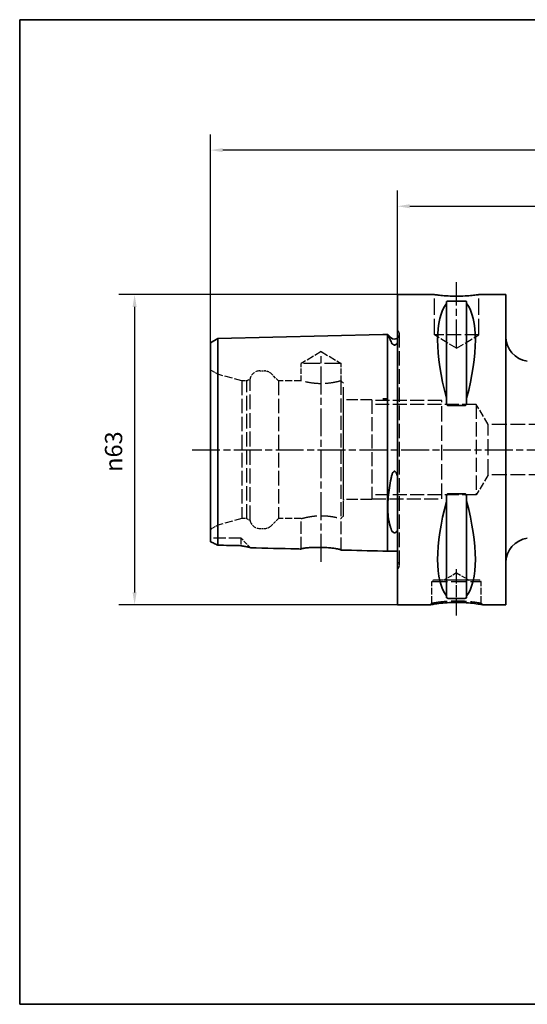
# Paper-space layout 'Blatt_1' of a CAD drawing. Units: millimetres. Extents: x 5 to 292, y 5 to 205.
# Drawn here: x 5 to 108, y 5 to 205 of the extents above; entities that cross this region are included whole.
import ezdxf

# ---------------------------------------------------------------- set-up
doc = ezdxf.new("R2010")
doc.units = ezdxf.units.MM
doc.linetypes.add('CHAIN', pattern=[0.3543, 0.2362, -0.0295, 0.0591, -0.0295])
doc.linetypes.add('DASHED', pattern=[0.2068, 0.1655, -0.0413])
for name, color, linetype, lineweight, true_color in [('Bemaßungen(ISO)', 179, 'Continuous', 25, 0x262659), ('Mittellinie(ISO)', 179, 'Continuous', 25, 0x262659), ('Sichtbare Kanten(ISO)', 5, 'Continuous', 35, 0x0000ff), ('Skizziergeometrie(ISO)', 179, 'Continuous', 35, 0x262659), ('Verdeckte Kanten(ISO)', 5, 'DASHED', 25, 0x0000ff)]:
    doc.layers.add(name, color=color, linetype=linetype, lineweight=lineweight, true_color=true_color)
doc.styles.add('STANDARD-DIN~0', font='arial.ttf')
doc.dimstyles.new('Kopie von STANDARD-ISO', dxfattribs={"dimtxt": 3.5, "dimasz": 2.5, "dimexe": 3.175, "dimexo": 0, "dimgap": 0.762, "dimtad": 1, "dimrnd": 1e-08, "dimtxsty": 'STANDARD-DIN~0', "dimcen": 0.09, "dimdle": 10, "dimclrd": 250, "dimclre": 250, "dimclrt": 250, "dimazin": 2, "dimtfac": 1, "dimtmove": 0, "dimatfit": 3, "dimfxl": 1, "dimtolj": 1, "dimtzin": 0, "dimlwd": 25, "dimlwe": 25, "dimarcsym": 0})

# ---------------------------------------------------------------- blocks, each defined once
blk = doc.blocks.new('Ränder A4 quer')
at = {"layer": 'Skizziergeometrie(ISO)'}
for p, q in [((292, 205), (5, 205)), ((5, 205), (5, 5)), ((292, 5), (292, 205)), ((5, 5), (292, 5))]:
    blk.add_line(p, q, dxfattribs=at)
blk = doc.blocks.new('*D24')
at = {"layer": 'Bemaßungen(ISO)', "color": 250, "linetype": 'Continuous', "lineweight": 25, "true_color": 0x3f3f3f, "transparency": 16777216}
for p, q in [((81.77, 149.16), (25.18, 149.16)), ((28.35, 146.66), (28.35, 88.66)), ((81.77, 86.16), (25.18, 86.16))]:
    blk.add_line(p, q, dxfattribs=at)
at = {"layer": 'Bemaßungen(ISO)', "color": 250, "linetype": 'Continuous', "true_color": 0x3f3f3f, "transparency": 16777216}
for points in [[(27.94, 146.66), (28.77, 146.66), (28.35, 149.16)], [(27.94, 88.66), (28.77, 88.66), (28.35, 86.16)]]:
    blk.add_solid(points, dxfattribs=at)
at = {"layer": 'Defpoints', "color": 0, "linetype": 'Continuous', "transparency": 16777216}
for p in [(81.77, 149.16), (28.35, 86.16), (81.77, 86.16)]:
    blk.add_point(p, dxfattribs=at)
at = {"layer": 'Bemaßungen(ISO)', "color": 250, "linetype": 'Continuous', "lineweight": 25, "true_color": 0x3f3f3f, "transparency": 16777216, "insert": (22.33, 113.16), "char_height": 3.5, "attachment_point": 1, "rotation": 90, "style": 'STANDARD-DIN~0'}
blk.add_mtext('\\A1;{\\fAIGDT|b0|i0;\\ln}\\fArial|b0|i0;63', dxfattribs=at)
blk = doc.blocks.new('*D25')
at = {"layer": 'Bemaßungen(ISO)', "color": 250, "linetype": 'Continuous', "lineweight": 25, "true_color": 0x3f3f3f, "transparency": 16777216}
for p, q in [((81.77, 149.16), (81.77, 170.28)), ((241.77, 127.66), (241.77, 170.28)), ((84.27, 167.1), (239.27, 167.1))]:
    blk.add_line(p, q, dxfattribs=at)
at = {"layer": 'Bemaßungen(ISO)', "color": 250, "linetype": 'Continuous', "true_color": 0x3f3f3f, "transparency": 16777216}
for points in [[(84.27, 167.52), (84.27, 166.69), (81.77, 167.1)], [(239.27, 167.52), (239.27, 166.69), (241.77, 167.1)]]:
    blk.add_solid(points, dxfattribs=at)
at = {"layer": 'Defpoints', "color": 0, "linetype": 'Continuous', "transparency": 16777216}
for p in [(241.77, 167.1), (81.77, 149.16), (241.77, 127.66)]:
    blk.add_point(p, dxfattribs=at)
at = {"layer": 'Bemaßungen(ISO)', "color": 250, "linetype": 'Continuous', "lineweight": 25, "true_color": 0x3f3f3f, "transparency": 16777216, "insert": (158.07, 171.44), "char_height": 3.5, "attachment_point": 1, "style": 'STANDARD-DIN~0'}
blk.add_mtext('\\A1;160', dxfattribs=at)
blk = doc.blocks.new('*D26')
at = {"layer": 'Bemaßungen(ISO)', "color": 250, "linetype": 'Continuous', "lineweight": 25, "true_color": 0x3f3f3f, "transparency": 16777216}
for p, q in [((43.77, 139.39), (43.77, 181.68)), ((241.77, 127.66), (241.77, 181.68)), ((239.27, 178.5), (46.27, 178.5))]:
    blk.add_line(p, q, dxfattribs=at)
at = {"layer": 'Bemaßungen(ISO)', "color": 250, "linetype": 'Continuous', "true_color": 0x3f3f3f, "transparency": 16777216}
for points in [[(46.27, 178.92), (46.27, 178.09), (43.77, 178.5)], [(239.27, 178.92), (239.27, 178.09), (241.77, 178.5)]]:
    blk.add_solid(points, dxfattribs=at)
at = {"layer": 'Defpoints', "color": 0, "linetype": 'Continuous', "transparency": 16777216}
for p in [(43.77, 178.5), (43.77, 139.39), (241.77, 127.66)]:
    blk.add_point(p, dxfattribs=at)
at = {"layer": 'Bemaßungen(ISO)', "color": 250, "linetype": 'Continuous', "lineweight": 25, "true_color": 0x3f3f3f, "transparency": 16777216, "insert": (139.06, 182.84), "char_height": 3.5, "attachment_point": 1, "style": 'STANDARD-DIN~0'}
blk.add_mtext('\\A1;198', dxfattribs=at)

psp = doc.layouts.new('Blatt_1')

# ---------------------------------------------------------------- linework, layer by layer
at = {"layer": 'Mittellinie(ISO)', "linetype": 'CHAIN', "ltscale": 23.990969}
for p, q in [((93.768, 138.456), (93.768, 151.656)), ((66.268, 94.871), (66.268, 137.42)), ((40.031, 117.656), (246.404, 117.656))]:
    psp.add_line(p, q, dxfattribs=at)
at = {"layer": 'Mittellinie(ISO)', "linetype": 'CHAIN', "ltscale": 10.387375}
psp.add_line((93.768, 84.008), (93.768, 93.356), dxfattribs=at)
at = {"layer": 'Sichtbare Kanten(ISO)'}
for p, q in [((81.768, 149.156), (81.768, 86.156)), ((89.268, 149.156), (81.768, 149.156)), ((103.768, 149.156), (98.268, 149.156)), ((103.768, 149.156), (103.768, 86.156)), ((91.718, 147.659), (91.718, 147.373)), ((91.718, 147.373), (91.718, 128.104)), ((92.018, 147.848), (95.518, 147.848)), ((95.818, 147.373), (95.818, 147.659)), ((95.818, 147.373), (95.818, 128.104)), ((43.768, 139.393), (45.233, 140.213)), ((45.233, 140.213), (78.768, 141.056)), ((45.233, 127.533), (45.233, 140.213)), ((78.768, 141.056), (79.768, 141.081)), ((79.768, 127.968), (79.768, 141.081)), ((79.803, 141.056), (79.768, 141.056)), ((80.461, 140.399), (79.803, 141.056)), ((43.768, 139.393), (43.768, 127.122)), ((91.718, 128.104), (91.718, 127.251)), ((95.818, 127.251), (95.818, 128.104)), ((43.768, 127.122), (43.768, 98.968)), ((45.233, 98.26), (45.233, 127.533)), ((78.768, 127.956), (79.768, 127.968)), ((79.768, 97.031), (79.768, 127.968)), ((95.518, 126.637), (92.018, 126.637)), ((91.718, 108.061), (91.718, 107.208)), ((92.018, 108.675), (95.518, 108.675)), ((95.818, 107.208), (95.818, 108.061)), ((91.718, 107.208), (91.718, 87.939)), ((95.818, 107.208), (95.818, 87.939)), ((78.768, 97.056), (79.768, 97.031)), ((81.768, 97.056), (79.768, 97.056)), ((88.416, 86.156), (81.768, 86.156)), ((91.718, 87.939), (91.718, 87.653)), ((95.518, 87.463), (92.018, 87.463)), ((95.818, 87.653), (95.818, 87.939)), ((103.768, 86.156), (99.12, 86.156))]:
    psp.add_line(p, q, dxfattribs=at)
for centre, radius, start, end in [((81.168, 141.106), 1, 225, 306.8699), ((108.768, 140.617), 5, 180, 262.87914), ((108.768, 94.694), 5, 97.12086, 180)]:
    psp.add_arc(centre, radius, start, end, dxfattribs=at)
for centre, major_axis, start_param, end_param in [((108.115, 117.656), (-14.754, 31.093), 0.1772031, 1.0718427), ((79.42, 117.656), (-14.754, -31.093), 2.06975, 2.9643896), ((108.115, 117.656), (14.754, 31.093), 2.06975, 2.9643896), ((79.42, 117.656), (14.754, -31.093), 0.1772031, 1.0718427)]:
    psp.add_ellipse(centre, major_axis=major_axis, ratio=0.3419987, start_param=start_param, end_param=end_param, dxfattribs=at)
for points, knots in [([(98.268, 149.156), (98.268, 149.156), (98.154, 149.139), (97.695, 149.078), (97.349, 149.035), (96.55, 148.954), (96.045, 148.911), (94.937, 148.85), (94.333, 148.833), (93.202, 148.833), (92.599, 148.85), (91.49, 148.911), (90.985, 148.954), (90.187, 149.035), (89.84, 149.078), (89.381, 149.139), (89.268, 149.156), (89.268, 149.156)], [0.6790347, 0.6790347, 0.6790347, 0.6790347, 0.8487922, 0.8487922, 1.0185496, 1.0185496, 1.1883095, 1.1883095, 1.3580694, 1.3580694, 1.5278293, 1.5278293, 1.6975892, 1.6975892, 1.8673467, 1.8673467, 2.0371041, 2.0371041, 2.0371041, 2.0371041]), ([(91.718, 147.659), (91.718, 147.685), (91.725, 147.713), (91.763, 147.766), (91.792, 147.791), (91.858, 147.821), (91.884, 147.831), (91.929, 147.841), (91.946, 147.843), (91.981, 147.847), (91.999, 147.848), (92.018, 147.848)], [-0.073557768, -0.073557768, -0.073557768, -0.073557768, -0.04804086, -0.04804086, -0.022523952, -0.022523952, -0.011261976, -0.011261976, -0.005630988, -0.005630988, 0, 0, 0, 0]), ([(95.518, 147.848), (95.536, 147.848), (95.555, 147.847), (95.589, 147.843), (95.606, 147.841), (95.652, 147.831), (95.677, 147.821), (95.743, 147.791), (95.772, 147.766), (95.81, 147.713), (95.818, 147.685), (95.818, 147.659)], [0, 0, 0, 0, 0.005630988, 0.005630988, 0.011261976, 0.011261976, 0.022523952, 0.022523952, 0.04804086, 0.04804086, 0.073557768, 0.073557768, 0.073557768, 0.073557768]), ([(79.803, 141.056), (79.803, 141.056), (79.804, 141.055), (79.808, 141.047), (79.813, 141.035), (79.838, 140.983), (79.865, 140.928), (79.985, 140.675), (80.118, 140.391), (80.338, 139.897), (80.398, 139.761), (80.461, 139.616)], [0.64276493, 0.64276493, 0.64276493, 0.64276493, 0.67121374, 0.67121374, 0.73962032, 0.73962032, 0.86711453, 0.86711453, 1.16085914, 1.16085914, 1.26159719, 1.26159719, 1.26159719, 1.26159719]), ([(80.461, 139.616), (80.529, 139.457), (80.612, 139.31), (80.755, 139.13), (80.822, 139.059), (80.939, 138.98), (80.982, 138.957), (81.06, 138.93), (81.092, 138.923), (81.153, 138.916), (81.181, 138.916), (81.239, 138.922), (81.267, 138.928), (81.334, 138.949), (81.37, 138.966), (81.47, 139.025), (81.527, 139.078), (81.653, 139.212), (81.718, 139.311), (81.768, 139.399)], [2.12215594, 2.12215594, 2.12215594, 2.12215594, 2.28635452, 2.28635452, 2.37306364, 2.37306364, 2.41030544, 2.41030544, 2.43217052, 2.43217052, 2.45015854, 2.45015854, 2.46935702, 2.46935702, 2.4993791, 2.4993791, 2.56658865, 2.56658865, 2.68992609, 2.68992609, 2.68992609, 2.68992609]), ([(92.018, 126.637), (91.999, 126.637), (91.981, 126.641), (91.946, 126.653), (91.929, 126.663), (91.884, 126.697), (91.858, 126.728), (91.792, 126.827), (91.763, 126.91), (91.725, 127.081), (91.718, 127.17), (91.718, 127.251)], [0, 0, 0, 0, 0.005630988, 0.005630988, 0.011261976, 0.011261976, 0.022523952, 0.022523952, 0.04804086, 0.04804086, 0.073557768, 0.073557768, 0.073557768, 0.073557768]), ([(95.818, 127.251), (95.818, 127.17), (95.81, 127.081), (95.772, 126.91), (95.743, 126.827), (95.677, 126.728), (95.652, 126.697), (95.606, 126.663), (95.589, 126.653), (95.555, 126.641), (95.536, 126.637), (95.518, 126.637)], [-0.073557768, -0.073557768, -0.073557768, -0.073557768, -0.04804086, -0.04804086, -0.022523952, -0.022523952, -0.011261976, -0.011261976, -0.005630988, -0.005630988, 0, 0, 0, 0]), ([(81.768, 112.278), (81.689, 112.578), (81.599, 112.821), (81.461, 113.058), (81.412, 113.129), (81.323, 113.211), (81.288, 113.236), (81.221, 113.262), (81.192, 113.268), (81.135, 113.267), (81.108, 113.26), (81.048, 113.236), (81.017, 113.214), (80.937, 113.143), (80.891, 113.082), (80.742, 112.842), (80.662, 112.603), (80.558, 112.257), (80.506, 112.038), (80.461, 111.796)], [0, 0, 0, 0, 0.09324529, 0.09324529, 0.1303264, 0.1303264, 0.15040576, 0.15040576, 0.16434453, 0.16434453, 0.17759024, 0.17759024, 0.19513396, 0.19513396, 0.228298, 0.228298, 0.32923993, 0.32923993, 0.45432175, 0.45432175, 0.45432175, 0.45432175]), ([(80.461, 111.796), (80.217, 110.511), (80.015, 109.236), (79.866, 107.601), (79.839, 107.206), (79.814, 106.613), (79.808, 106.409), (79.803, 106.04), (79.803, 105.875), (79.808, 105.516), (79.813, 105.325), (79.838, 104.787), (79.865, 104.45), (79.985, 103.383), (80.119, 102.722), (80.339, 101.931), (80.398, 101.739), (80.461, 101.555)], [0.0232039, 0.0232039, 0.0232039, 0.0232039, 0.4166811, 0.4166811, 0.5451377, 0.5451377, 0.613742, 0.613742, 0.6711373, 0.6711373, 0.7395607, 0.7395607, 0.8671323, 0.8671323, 1.1611211, 1.1611211, 1.2613751, 1.2613751, 1.2613751, 1.2613751]), ([(91.718, 108.061), (91.718, 108.142), (91.725, 108.231), (91.763, 108.402), (91.792, 108.485), (91.858, 108.584), (91.884, 108.615), (91.929, 108.649), (91.946, 108.658), (91.981, 108.671), (91.999, 108.675), (92.018, 108.675)], [-0.073557768, -0.073557768, -0.073557768, -0.073557768, -0.04804086, -0.04804086, -0.022523952, -0.022523952, -0.011261976, -0.011261976, -0.005630988, -0.005630988, 0, 0, 0, 0]), ([(95.518, 108.675), (95.536, 108.675), (95.555, 108.671), (95.589, 108.658), (95.606, 108.649), (95.652, 108.615), (95.677, 108.584), (95.743, 108.485), (95.772, 108.402), (95.81, 108.231), (95.818, 108.142), (95.818, 108.061)], [0, 0, 0, 0, 0.005630988, 0.005630988, 0.011261976, 0.011261976, 0.022523952, 0.022523952, 0.04804086, 0.04804086, 0.073557768, 0.073557768, 0.073557768, 0.073557768]), ([(80.461, 101.555), (80.53, 101.35), (80.612, 101.186), (80.756, 100.995), (80.822, 100.922), (80.94, 100.844), (80.982, 100.821), (81.06, 100.796), (81.092, 100.789), (81.154, 100.783), (81.182, 100.783), (81.239, 100.788), (81.267, 100.794), (81.334, 100.814), (81.37, 100.831), (81.47, 100.889), (81.528, 100.942), (81.654, 101.081), (81.718, 101.189), (81.768, 101.291)], [2.12143582, 2.12143582, 2.12143582, 2.12143582, 2.28592951, 2.28592951, 2.37244557, 2.37244557, 2.40965965, 2.40965965, 2.43151786, 2.43151786, 2.44950788, 2.44950788, 2.4687222, 2.4687222, 2.4987863, 2.4987863, 2.56613192, 2.56613192, 2.68939097, 2.68939097, 2.68939097, 2.68939097]), ([(43.768, 98.968), (44.003, 98.858), (44.249, 98.74), (44.739, 98.503), (44.985, 98.383), (45.233, 98.26)], [-0.18762561, -0.18762561, -0.18762561, -0.18762561, -0.09147376, -0.09147376, 0, 0, 0, 0]), ([(49.968, 98.154), (50.24, 98.102), (50.515, 98.051), (51.212, 97.919), (51.561, 97.85), (51.821, 97.772), (51.872, 97.752), (51.891, 97.733)], [-0.36941189, -0.36941189, -0.36941189, -0.36941189, -0.26583313, -0.26583313, -0.07963195, -0.07963195, -0.00504131, -0.00504131, -0.00504131, -0.00504131]), ([(62.218, 97.473), (61.901, 97.481), (61.584, 97.489), (58.142, 97.575), (55.016, 97.654), (51.891, 97.733)], [-1.8455853, -1.8455853, -1.8455853, -1.8455853, -1.7505532, -1.7505532, -0.8125526, -0.8125526, -0.8125526, -0.8125526]), ([(62.218, 97.473), (62.218, 97.489), (62.234, 97.505), (62.308, 97.543), (62.373, 97.564), (62.619, 97.623), (62.852, 97.661), (63.487, 97.735), (63.904, 97.769), (64.845, 97.812), (65.359, 97.822), (66.402, 97.809), (66.92, 97.789), (67.892, 97.723), (68.339, 97.68), (69.161, 97.578), (69.52, 97.52), (69.985, 97.421), (70.13, 97.38), (70.284, 97.316), (70.318, 97.291), (70.318, 97.269)], [-1.2808927, -1.2808927, -1.2808927, -1.2808927, -1.2167311, -1.2167311, -1.1393477, -1.1393477, -0.9995121, -0.9995121, -0.8395108, -0.8395108, -0.6799746, -0.6799746, -0.5250859, -0.5250859, -0.375323, -0.375323, -0.2124694, -0.2124694, -0.0919817, -0.0919817, -0.0015793, -0.0015793, -0.0015793, -0.0015793]), ([(99.12, 86.156), (99.12, 86.156), (99.106, 86.158), (99.034, 86.171), (98.971, 86.181), (98.66, 86.233), (98.295, 86.293), (97.33, 86.419), (96.775, 86.481), (95.601, 86.575), (94.976, 86.607), (93.675, 86.632), (92.993, 86.621), (91.69, 86.56), (91.074, 86.51), (89.996, 86.396), (89.536, 86.333), (88.836, 86.228), (88.596, 86.187), (88.439, 86.16), (88.416, 86.156), (88.416, 86.156)], [0, 0, 0, 0, 0.1040722, 0.1040722, 0.2081445, 0.2081445, 0.4117438, 0.4117438, 0.5884678, 0.5884678, 0.7751267, 0.7751267, 0.9752052, 0.9752052, 1.1759559, 1.1759559, 1.3774964, 1.3774964, 1.5789569, 1.5789569, 1.6651558, 1.6651558, 1.6651558, 1.6651558]), ([(92.018, 87.463), (91.999, 87.463), (91.981, 87.464), (91.946, 87.468), (91.929, 87.471), (91.884, 87.481), (91.858, 87.49), (91.792, 87.52), (91.763, 87.546), (91.725, 87.599), (91.718, 87.627), (91.718, 87.653)], [0, 0, 0, 0, 0.005630988, 0.005630988, 0.011261976, 0.011261976, 0.022523952, 0.022523952, 0.04804086, 0.04804086, 0.073557768, 0.073557768, 0.073557768, 0.073557768]), ([(95.818, 87.653), (95.818, 87.627), (95.81, 87.599), (95.772, 87.546), (95.743, 87.52), (95.677, 87.49), (95.652, 87.481), (95.606, 87.471), (95.589, 87.468), (95.555, 87.464), (95.536, 87.463), (95.518, 87.463)], [-0.073557768, -0.073557768, -0.073557768, -0.073557768, -0.04804086, -0.04804086, -0.022523952, -0.022523952, -0.011261976, -0.011261976, -0.005630988, -0.005630988, 0, 0, 0, 0])]:
    psp.add_open_spline(points, degree=3, knots=knots, dxfattribs=at)
for points in [[(45.233, 98.26), (46.811, 98.225), (48.39, 98.19), (49.968, 98.154)], [(78.768, 97.056), (75.951, 97.127), (73.134, 97.198), (70.318, 97.269)]]:
    psp.add_open_spline(points, degree=3, dxfattribs=at)
at = {"layer": 'Verdeckte Kanten(ISO)', "ltscale": 19.825918}
for p, q in [((89.268, 140.956), (89.268, 149.156)), ((98.268, 140.956), (98.268, 149.156))]:
    psp.add_line(p, q, dxfattribs=at)
at = {"layer": 'Verdeckte Kanten(ISO)', "ltscale": 0.288268}
for p, q in [((81.875, 141.813), (81.768, 141.92)), ((81.875, 93.499), (81.768, 93.392))]:
    psp.add_line(p, q, dxfattribs=at)
at = {"layer": 'Verdeckte Kanten(ISO)', "ltscale": 17.811979}
psp.add_line((82.168, 94.206), (82.168, 141.106), dxfattribs=at)
at = {"layer": 'Verdeckte Kanten(ISO)', "ltscale": 17.090385}
psp.add_line((98.268, 140.956), (89.268, 140.956), dxfattribs=at)
at = {"layer": 'Verdeckte Kanten(ISO)', "ltscale": 9.994436}
for q in [(89.268, 140.956), (98.268, 140.956)]:
    psp.add_line((93.768, 138.252), q, dxfattribs=at)
at = {"layer": 'Verdeckte Kanten(ISO)', "ltscale": 8.994983}
for q in [(62.218, 135.156), (70.318, 135.156)]:
    psp.add_line((66.268, 137.589), q, dxfattribs=at)
at = {"layer": 'Verdeckte Kanten(ISO)', "ltscale": 20.508463}
psp.add_line((70.318, 135.156), (62.218, 135.156), dxfattribs=at)
at = {"layer": 'Verdeckte Kanten(ISO)', "ltscale": 6.663115}
psp.add_line((62.218, 131.656), (62.218, 135.156), dxfattribs=at)
at = {"layer": 'Verdeckte Kanten(ISO)', "ltscale": 6.758303}
psp.add_line((70.318, 131.606), (70.318, 135.156), dxfattribs=at)
at = {"layer": 'Verdeckte Kanten(ISO)', "ltscale": 3.297336}
for p, q in [((45.268, 132.969), (43.768, 133.835)), ((45.268, 102.343), (43.768, 101.477))]:
    psp.add_line(p, q, dxfattribs=at)
at = {"layer": 'Verdeckte Kanten(ISO)', "ltscale": 17.894306}
psp.add_line((45.268, 102.343), (45.268, 132.969), dxfattribs=at)
at = {"layer": 'Verdeckte Kanten(ISO)', "ltscale": 9.657475}
for p, q in [((50.168, 131.656), (45.268, 132.969)), ((50.168, 103.656), (45.268, 102.343))]:
    psp.add_line(p, q, dxfattribs=at)
at = {"layer": 'Verdeckte Kanten(ISO)', "ltscale": 1.393078}
for p, q in [((51.168, 131.656), (51.801, 132.022)), ((51.168, 103.656), (51.801, 103.29))]:
    psp.add_line(p, q, dxfattribs=at)
at = {"layer": 'Verdeckte Kanten(ISO)', "ltscale": 18.186575}
psp.add_line((51.801, 103.29), (51.801, 132.022), dxfattribs=at)
at = {"layer": 'Verdeckte Kanten(ISO)', "ltscale": 1.849557}
for p, q in [((53.768, 133.656), (54.739, 133.656)), ((53.768, 101.656), (54.739, 101.656))]:
    psp.add_line(p, q, dxfattribs=at)
at = {"layer": 'Verdeckte Kanten(ISO)', "ltscale": 3.807451}
for p, q in [((57.568, 131.656), (56.153, 133.07)), ((57.568, 103.656), (56.153, 102.242))]:
    psp.add_line(p, q, dxfattribs=at)
at = {"layer": 'Verdeckte Kanten(ISO)', "ltscale": 17.723362}
for p, q in [((50.168, 131.656), (50.168, 103.656)), ((51.168, 103.656), (51.168, 131.656)), ((57.568, 131.656), (57.568, 103.656))]:
    psp.add_line(p, q, dxfattribs=at)
at = {"layer": 'Verdeckte Kanten(ISO)', "ltscale": 1.903676}
for p, q in [((51.168, 131.656), (50.168, 131.656)), ((51.168, 103.656), (50.168, 103.656))]:
    psp.add_line(p, q, dxfattribs=at)
at = {"layer": 'Verdeckte Kanten(ISO)', "ltscale": 8.852456}
for p, q in [((62.218, 131.656), (57.568, 131.656)), ((62.218, 103.656), (57.568, 103.656))]:
    psp.add_line(p, q, dxfattribs=at)
at = {"layer": 'Verdeckte Kanten(ISO)', "ltscale": 17.211882}
for p, q in [((70.268, 131.641), (70.268, 117.656)), ((70.268, 117.656), (70.268, 103.67))]:
    psp.add_line(p, q, dxfattribs=at)
at = {"layer": 'Verdeckte Kanten(ISO)', "ltscale": 1.211455}
for p, q in [((70.768, 131.156), (70.318, 131.606)), ((70.768, 104.156), (70.318, 103.706))]:
    psp.add_line(p, q, dxfattribs=at)
at = {"layer": 'Verdeckte Kanten(ISO)', "ltscale": 18.644056}
psp.add_line((70.768, 104.156), (70.768, 131.156), dxfattribs=at)
at = {"layer": 'Verdeckte Kanten(ISO)', "ltscale": 0.207751}
for p, q in [((70.822, 127.806), (70.768, 127.9)), ((70.822, 107.506), (70.768, 107.411))]:
    psp.add_line(p, q, dxfattribs=at)
at = {"layer": 'Verdeckte Kanten(ISO)', "ltscale": 17.132584}
for p, q in [((70.822, 107.506), (70.822, 127.806)), ((76.568, 127.806), (76.568, 107.506))]:
    psp.add_line(p, q, dxfattribs=at)
at = {"layer": 'Verdeckte Kanten(ISO)', "ltscale": 13.891226}
for p, q in [((76.568, 127.806), (70.822, 127.806)), ((76.568, 107.506), (70.822, 107.506))]:
    psp.add_line(p, q, dxfattribs=at)
at = {"layer": 'Verdeckte Kanten(ISO)', "ltscale": 17.166344}
for p, q in [((90.768, 127.656), (76.568, 127.656)), ((76.568, 107.656), (90.768, 107.656))]:
    psp.add_line(p, q, dxfattribs=at)
at = {"layer": 'Verdeckte Kanten(ISO)', "ltscale": 17.085751}
for p, q in [((97.768, 126.844), (76.568, 126.844)), ((97.768, 108.468), (76.568, 108.468))]:
    psp.add_line(p, q, dxfattribs=at)
at = {"layer": 'Verdeckte Kanten(ISO)', "ltscale": 18.989317}
for p, q in [((90.768, 107.656), (90.768, 127.656)), ((88.768, 90.856), (98.768, 90.856)), ((96.268, 91.157), (91.268, 91.157))]:
    psp.add_line(p, q, dxfattribs=at)
at = {"layer": 'Verdeckte Kanten(ISO)', "ltscale": 17.447384}
psp.add_line((97.768, 126.844), (97.768, 108.468), dxfattribs=at)
at = {"layer": 'Verdeckte Kanten(ISO)', "ltscale": 9.079381}
for p, q in [((100.224, 122.756), (97.768, 126.844)), ((100.224, 112.556), (97.768, 108.468))]:
    psp.add_line(p, q, dxfattribs=at)
at = {"layer": 'Verdeckte Kanten(ISO)', "ltscale": 19.369104}
psp.add_line((100.224, 112.556), (100.224, 122.756), dxfattribs=at)
at = {"layer": 'Verdeckte Kanten(ISO)', "ltscale": 18.054657}
for p, q in [((204.768, 122.756), (100.224, 122.756)), ((204.768, 112.556), (100.224, 112.556))]:
    psp.add_line(p, q, dxfattribs=at)
at = {"layer": 'Verdeckte Kanten(ISO)', "ltscale": 14.949462}
psp.add_line((62.218, 97.473), (62.218, 103.656), dxfattribs=at)
at = {"layer": 'Verdeckte Kanten(ISO)', "ltscale": 15.563691}
psp.add_line((70.318, 97.269), (70.318, 103.706), dxfattribs=at)
at = {"layer": 'Verdeckte Kanten(ISO)', "ltscale": 14.990329}
psp.add_line((49.968, 99.656), (43.768, 99.656), dxfattribs=at)
at = {"layer": 'Verdeckte Kanten(ISO)', "ltscale": 7.574731}
psp.add_line((49.968, 99.656), (49.968, 98.154), dxfattribs=at)
at = {"layer": 'Verdeckte Kanten(ISO)', "ltscale": 5.177137}
psp.add_line((51.891, 97.733), (49.968, 99.656), dxfattribs=at)
at = {"layer": 'Verdeckte Kanten(ISO)', "ltscale": 5.552421}
for q in [(91.268, 91.157), (96.268, 91.157)]:
    psp.add_line((93.768, 92.659), q, dxfattribs=at)
at = {"layer": 'Verdeckte Kanten(ISO)', "ltscale": 0.807604}
for p, q in [((89.068, 91.156), (88.768, 90.856)), ((98.468, 91.156), (98.768, 90.856))]:
    psp.add_line(p, q, dxfattribs=at)
at = {"layer": 'Verdeckte Kanten(ISO)', "ltscale": 8.277359}
for p, q in [((88.768, 86.508), (88.768, 90.856)), ((98.768, 86.508), (98.768, 90.856))]:
    psp.add_line(p, q, dxfattribs=at)
at = {"layer": 'Verdeckte Kanten(ISO)', "ltscale": 17.849958}
psp.add_line((98.468, 91.156), (89.068, 91.156), dxfattribs=at)
at = {"layer": 'Verdeckte Kanten(ISO)', "ltscale": 0.001804}
for p, q in [((91.268, 91.156), (91.268, 91.157)), ((96.268, 91.156), (96.268, 91.157))]:
    psp.add_line(p, q, dxfattribs=at)
at = {"layer": 'Verdeckte Kanten(ISO)', "ltscale": 0.947828}
for p, q in [((88.416, 86.156), (88.768, 86.508)), ((98.768, 86.508), (99.12, 86.156))]:
    psp.add_line(p, q, dxfattribs=at)
at = {"layer": 'Verdeckte Kanten(ISO)', "ltscale": 1.765262}
for centre, start, end in [((81.168, 141.106), 306.8699, 0), ((81.168, 94.206), 0, 53.1301)]:
    psp.add_arc(centre, 1, start, end, dxfattribs=at)
at = {"layer": 'Verdeckte Kanten(ISO)', "ltscale": 1.495122}
for centre, start, end in [((81.168, 141.106), 0, 45), ((81.168, 94.206), 315, 0)]:
    psp.add_arc(centre, 1, start, end, dxfattribs=at)
at = {"layer": 'Verdeckte Kanten(ISO)', "ltscale": 5.280252}
for centre, start, end in [((53.768, 131.656), 90, 169.4584), ((53.768, 103.656), 190.5416, 270)]:
    psp.add_arc(centre, 2, start, end, dxfattribs=at)
at = {"layer": 'Verdeckte Kanten(ISO)', "ltscale": 2.990344}
for centre, start, end in [((54.739, 131.656), 45, 90), ((54.739, 103.656), 270, 315)]:
    psp.add_arc(centre, 2, start, end, dxfattribs=at)
at = {"layer": 'Verdeckte Kanten(ISO)', "ltscale": 19.590118}
for points, knots in [([(70.268, 131.641), (70.218, 131.627), (70.131, 131.602), (69.801, 131.514), (69.489, 131.435), (68.773, 131.285), (68.32, 131.204), (67.323, 131.09), (66.779, 131.057), (65.756, 131.057), (65.212, 131.09), (64.215, 131.204), (63.762, 131.285), (63.046, 131.435), (62.735, 131.514), (62.32, 131.625), (62.218, 131.656), (62.218, 131.656)], [0.6763894, 0.6763894, 0.6763894, 0.6763894, 0.7675268, 0.7675268, 0.9210164, 0.9210164, 1.0745454, 1.0745454, 1.2280743, 1.2280743, 1.3816033, 1.3816033, 1.5351322, 1.5351322, 1.6886218, 1.6886218, 1.8421115, 1.8421115, 1.8421115, 1.8421115]), ([(62.218, 103.656), (62.218, 103.656), (62.32, 103.687), (62.735, 103.798), (63.046, 103.877), (63.762, 104.027), (64.215, 104.107), (65.212, 104.222), (65.756, 104.254), (66.779, 104.254), (67.323, 104.222), (68.32, 104.107), (68.773, 104.027), (69.489, 103.877), (69.801, 103.798), (70.131, 103.709), (70.218, 103.684), (70.268, 103.67)], [0.6140372, 0.6140372, 0.6140372, 0.6140372, 0.7675268, 0.7675268, 0.9210164, 0.9210164, 1.0745454, 1.0745454, 1.2280743, 1.2280743, 1.3816033, 1.3816033, 1.5351322, 1.5351322, 1.6886218, 1.6886218, 1.7797592, 1.7797592, 1.7797592, 1.7797592])]:
    psp.add_open_spline(points, degree=3, knots=knots, dxfattribs=at)
at = {"layer": 'Verdeckte Kanten(ISO)', "ltscale": 1.215129}
for points in [[(70.268, 131.641), (70.301, 131.618), (70.318, 131.606), (70.318, 131.606)], [(70.318, 103.706), (70.318, 103.706), (70.301, 103.694), (70.268, 103.67)]]:
    psp.add_open_spline(points, degree=3, dxfattribs=at)
at = {"layer": 'Verdeckte Kanten(ISO)', "ltscale": 1.904279}
psp.add_open_spline([(78.768, 127.957), (79.101, 127.961), (79.434, 127.965), (79.768, 127.97)], degree=3, dxfattribs=at)
at = {"layer": 'Verdeckte Kanten(ISO)', "ltscale": 5.573247}
psp.add_open_spline([(80.461, 111.788), (80.535, 112.184), (80.626, 112.517), (80.777, 112.882), (80.839, 113.008), (80.95, 113.148), (80.992, 113.191), (81.068, 113.239), (81.099, 113.252), (81.16, 113.263), (81.187, 113.262), (81.245, 113.249), (81.273, 113.236), (81.341, 113.192), (81.378, 113.155), (81.482, 113.029), (81.542, 112.915), (81.661, 112.642), (81.721, 112.45), (81.768, 112.27)], degree=3, knots=[2.11518956, 2.11518956, 2.11518956, 2.11518956, 2.29164189, 2.29164189, 2.37137686, 2.37137686, 2.40790681, 2.40790681, 2.42975243, 2.42975243, 2.44804778, 2.44804778, 2.46815561, 2.46815561, 2.50035945, 2.50035945, 2.5743624, 2.5743624, 2.69410166, 2.69410166, 2.69410166, 2.69410166], dxfattribs=at)
at = {"layer": 'Verdeckte Kanten(ISO)', "ltscale": 19.901083}
psp.add_open_spline([(80.461, 101.562), (80.198, 102.342), (79.984, 103.267), (79.851, 104.652), (79.831, 104.946), (79.812, 105.429), (79.808, 105.611), (79.805, 105.962), (79.806, 106.129), (79.812, 106.515), (79.82, 106.735), (79.853, 107.422), (79.891, 107.897), (80.011, 109.044), (80.105, 109.718), (80.29, 110.861), (80.373, 111.325), (80.461, 111.788)], degree=3, knots=[0.0235393, 0.0235393, 0.0235393, 0.0235393, 0.4492545, 0.4492545, 0.5591337, 0.5591337, 0.6238529, 0.6238529, 0.6815505, 0.6815505, 0.7550185, 0.7550185, 0.9083656, 0.9083656, 1.1179192, 1.1179192, 1.2597403, 1.2597403, 1.2597403, 1.2597403], dxfattribs=at)
at = {"layer": 'Verdeckte Kanten(ISO)', "ltscale": 5.573288}
psp.add_open_spline([(81.768, 101.297), (81.689, 101.135), (81.599, 101.011), (81.461, 100.892), (81.412, 100.856), (81.323, 100.816), (81.288, 100.804), (81.221, 100.791), (81.192, 100.788), (81.135, 100.789), (81.108, 100.792), (81.048, 100.804), (81.017, 100.814), (80.937, 100.849), (80.892, 100.879), (80.743, 101), (80.662, 101.123), (80.558, 101.306), (80.506, 101.425), (80.461, 101.562)], degree=3, knots=[0, 0, 0, 0, 0.09334593, 0.09334593, 0.13043588, 0.13043588, 0.15051818, 0.15051818, 0.16445382, 0.16445382, 0.17769269, 0.17769269, 0.19522046, 0.19522046, 0.22834214, 0.22834214, 0.32906172, 0.32906172, 0.45449468, 0.45449468, 0.45449468, 0.45449468], dxfattribs=at)
at = {"layer": 'Verdeckte Kanten(ISO)', "ltscale": 3.578749}
psp.add_open_spline([(45.233, 98.26), (44.985, 98.383), (44.739, 98.504), (44.249, 98.741), (44.002, 98.858), (43.768, 98.968)], degree=3, knots=[-0.18752679, -0.18752679, -0.18752679, -0.18752679, -0.09602875, -0.09602875, 0, 0, 0, 0], dxfattribs=at)
at = {"layer": 'Verdeckte Kanten(ISO)', "ltscale": 9.01806}
psp.add_open_spline([(49.968, 98.155), (48.39, 98.19), (46.811, 98.225), (45.233, 98.26)], degree=3, dxfattribs=at)
at = {"layer": 'Verdeckte Kanten(ISO)', "ltscale": 7.878355}
psp.add_open_spline([(51.891, 97.733), (51.88, 97.744), (51.859, 97.755), (51.786, 97.784), (51.725, 97.802), (51.388, 97.888), (50.886, 97.979), (49.968, 98.155)], degree=3, knots=[-0.64398563, -0.64398563, -0.64398563, -0.64398563, -0.55929832, -0.55929832, -0.43614255, -0.43614255, 0, 0, 0, 0], dxfattribs=at)
at = {"layer": 'Verdeckte Kanten(ISO)', "ltscale": 20.567465}
psp.add_open_spline([(70.318, 97.269), (70.318, 97.285), (70.3, 97.303), (70.224, 97.344), (70.159, 97.368), (69.911, 97.44), (69.675, 97.49), (69.031, 97.597), (68.61, 97.651), (67.659, 97.743), (67.137, 97.778), (66.088, 97.817), (65.574, 97.822), (64.61, 97.805), (64.168, 97.784), (63.354, 97.723), (63, 97.682), (62.542, 97.607), (62.4, 97.574), (62.25, 97.518), (62.218, 97.495), (62.218, 97.473)], degree=3, knots=[-1.2823832, -1.2823832, -1.2823832, -1.2823832, -1.2170259, -1.2170259, -1.1398678, -1.1398678, -0.9985646, -0.9985646, -0.8373294, -0.8373294, -0.6755293, -0.6755293, -0.521568, -0.521568, -0.373059, -0.373059, -0.2113222, -0.2113222, -0.0919332, -0.0919332, -0.0030934, -0.0030934, -0.0030934, -0.0030934], dxfattribs=at)
at = {"layer": 'Verdeckte Kanten(ISO)', "ltscale": 19.029045}
psp.add_open_spline([(88.768, 86.508), (88.768, 86.508), (88.79, 86.512), (88.937, 86.539), (89.16, 86.579), (89.814, 86.683), (90.244, 86.745), (91.251, 86.858), (91.826, 86.908), (93.044, 86.968), (93.681, 86.978), (94.896, 86.954), (95.481, 86.922), (96.577, 86.829), (97.096, 86.768), (97.997, 86.643), (98.338, 86.584), (98.629, 86.533), (98.688, 86.523), (98.755, 86.51), (98.768, 86.508), (98.768, 86.508)], degree=3, knots=[-1.6651558, -1.6651558, -1.6651558, -1.6651558, -1.5789569, -1.5789569, -1.3774964, -1.3774964, -1.1759559, -1.1759559, -0.9752052, -0.9752052, -0.7751267, -0.7751267, -0.5884678, -0.5884678, -0.4117438, -0.4117438, -0.2081445, -0.2081445, -0.1040722, -0.1040722, 0, 0, 0, 0], dxfattribs=at)

# ---------------------------------------------------------------- block references
psp.add_blockref('Ränder A4 quer', (0, 0))

# ---------------------------------------------------------------- dimensions: what is measured, and where the dimension line sits
at = {"layer": 'Bemaßungen(ISO)', "color": 250, "linetype": 'Continuous', "lineweight": 25, "true_color": 0x3f3f3f}
for base, p1, p2, picture, middle in [((43.768, 178.503), (241.768, 127.656), (43.768, 139.393), '*D26', (142.768, 178.503)), ((241.768, 167.102), (81.768, 149.156), (241.768, 127.656), '*D25', (161.768, 167.102))]:
    dim = psp.add_linear_dim(base=base, p1=p1, p2=p2, dimstyle='Kopie von STANDARD-ISO', override={"dimgap": 0.762, "dimdec": 2, "dimtol": 0, "dimlim": 0, "dimtp": 0, "dimtm": 0, "dimtdec": 2, "dimtofl": 0, "dimatfit": 1}, dxfattribs=at)
    dim.commit()
    dim.dimension.update_dxf_attribs({"geometry": picture, "text_midpoint": middle, "dimtype": 160})
dim = psp.add_linear_dim(base=(28.353, 86.156), p1=(81.768, 149.156), p2=(81.768, 86.156), angle=90, text='{\\fAIGDT|b0|i0;\\ln}\\fArial|b0|i0;<>', dimstyle='Kopie von STANDARD-ISO', override={"dimgap": 0.762, "dimdec": 2, "dimtol": 0, "dimlim": 0, "dimtp": 0, "dimtm": 0, "dimtdec": 2, "dimtofl": 0, "dimatfit": 1}, dxfattribs=at)
dim.commit()
dim.dimension.update_dxf_attribs({"geometry": '*D24', "text_midpoint": (28.353, 117.656), "dimtype": 160})

doc.saveas('drawing.dxf')
